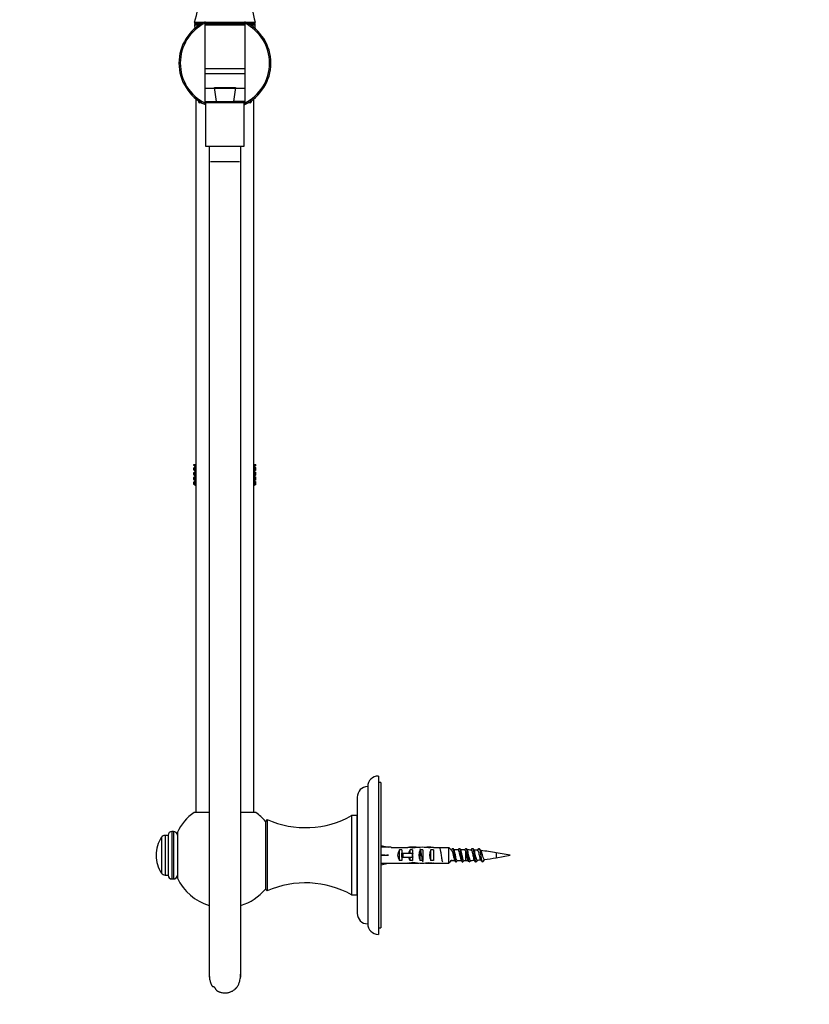
# Model space of a CAD drawing. Units: millimetres. Extents: x -284 to 1102, y -370 to 1165.
# Drawn here: x 0 to 299, y 265 to 638 of the extents above; entities that cross this region are included whole.
import ezdxf
from ezdxf import colors
from ezdxf.entities.mleader import LeaderData, LeaderLine
from ezdxf.math import Vec2, Vec3

# ---------------------------------------------------------------- set-up
doc = ezdxf.new("R2010")
doc.units = ezdxf.units.MM
doc.layers.add('DV4_Défaut', color=7, linetype='Continuous')
doc.layers.add('Défaut', color=7, linetype='Continuous')

# ---------------------------------------------------------------- blocks, each defined once
blk = doc.blocks.new('_DOT')
at = {"color": 0}
blk.add_line((0, 0), (-1, 0), dxfattribs=at)
at = {"color": 0, "const_width": 0.333}
blk.add_lwpolyline([(-0.1665, 0, 1), (0.1665, 0, 1)], format="xyb", close=True, dxfattribs=at)
blk = doc.blocks.new('SE3')
at = {"layer": 'DV4_Défaut', "color": 7, "linetype": 'Continuous'}
for p, q in [((66.19, 637.3), (69.79, 637.3)), ((66.19, 637.3), (66.19, 636.8)), ((66.19, 636.8), (68.87, 636.8)), ((66.22, 636.27), (68.04, 636.27)), ((66.22, 636.27), (66.29, 634.94)), ((66.69, 636.8), (66.69, 636.8)), ((70.16, 637.3), (85.22, 637.3)), ((70.19, 636.94), (70.19, 637.5)), ((70.19, 606.65), (70.19, 636.94)), ((70.19, 636.8), (85.19, 636.8)), ((70.19, 636.27), (85.19, 636.27)), ((85.19, 637.5), (85.19, 636.94)), ((85.19, 636.94), (85.19, 606.65)), ((85.6, 637.3), (89.19, 637.3)), ((86.51, 636.8), (89.19, 636.8)), ((87.35, 636.27), (89.17, 636.27)), ((88.69, 636.8), (88.69, 636.8)), ((89.1, 634.94), (89.17, 636.27)), ((89.19, 636.8), (89.19, 637.3)), ((70.19, 619.8), (85.19, 619.8)), ((85.19, 617.8), (70.19, 617.8)), ((70.19, 612.3), (85.19, 612.3)), ((73.74, 612.63), (81.65, 612.63)), ((74.49, 607.27), (73.74, 612.63)), ((81.65, 612.63), (80.89, 607.27)), ((66.69, 608.32), (66.69, 338)), ((88.69, 338), (88.69, 608.32)), ((67.65, 607.59), (67.67, 607.27)), ((67.67, 607.27), (68.11, 607.27)), ((68.87, 606.8), (68.17, 606.8)), ((70.19, 607.27), (74.49, 607.27)), ((85.19, 606.8), (70.19, 606.8)), ((70.19, 606.1), (70.19, 606.65)), ((70.39, 606.8), (70.39, 590.3)), ((80.79, 607.13), (74.59, 607.13)), ((85.19, 607.27), (80.89, 607.27)), ((84.99, 590.3), (84.99, 606.8)), ((85.19, 606.65), (85.19, 606.1)), ((87.22, 606.8), (86.51, 606.8)), ((87.72, 607.27), (87.27, 607.27)), ((87.72, 607.27), (87.73, 607.59)), ((70.39, 590.3), (84.99, 590.3)), ((71.69, 590.3), (71.69, 275.63)), ((83.69, 275.63), (83.69, 590.3)), ((72.19, 584.6), (83.19, 584.6)), ((65.97, 469.8), (66.02, 469.8)), ((65.97, 469.53), (65.97, 469.8)), ((66.69, 469.01), (65.97, 469.53)), ((65.97, 469.53), (66.69, 469)), ((65.97, 468.45), (66.69, 468.98)), ((66.69, 468.98), (65.97, 468.45)), ((65.97, 467.73), (65.97, 468.45)), ((66.69, 467.2), (65.97, 467.73)), ((65.97, 467.73), (66.69, 467.2)), ((66.69, 467.18), (65.97, 466.65)), ((65.97, 466.65), (66.69, 467.17)), ((65.97, 465.94), (65.97, 466.65)), ((66.02, 469.8), (66.16, 469.8)), ((66.02, 469.53), (66.02, 469.8)), ((66.69, 469.07), (66.02, 469.53)), ((66.02, 469.53), (66.69, 469.01)), ((66.69, 468.98), (66.02, 468.45)), ((66.02, 468.45), (66.69, 468.92)), ((66.02, 467.73), (66.02, 468.45)), ((66.69, 467.26), (66.02, 467.73)), ((66.02, 467.73), (66.69, 467.2)), ((66.69, 467.17), (66.02, 466.65)), ((66.02, 466.65), (66.69, 467.11)), ((66.02, 465.94), (66.02, 466.65)), ((66.16, 469.8), (66.4, 469.8)), ((66.16, 469.53), (66.16, 469.8)), ((66.69, 469.18), (66.16, 469.53)), ((66.16, 469.53), (66.69, 469.08)), ((66.69, 468.9), (66.16, 468.45)), ((66.16, 468.45), (66.69, 468.8)), ((66.16, 467.73), (66.16, 468.45)), ((66.69, 467.38), (66.16, 467.73)), ((66.16, 467.73), (66.69, 467.28)), ((66.69, 467.1), (66.16, 466.65)), ((66.16, 466.65), (66.69, 467)), ((66.16, 465.94), (66.16, 466.65)), ((66.4, 469.8), (66.69, 469.8)), ((66.4, 469.53), (66.4, 469.8)), ((66.69, 469.34), (66.4, 469.53)), ((66.4, 469.53), (66.69, 469.26)), ((66.69, 468.73), (66.4, 468.45)), ((66.4, 468.45), (66.69, 468.64)), ((66.4, 467.73), (66.4, 468.45)), ((66.69, 467.54), (66.4, 467.73)), ((66.4, 467.73), (66.69, 467.45)), ((66.69, 466.92), (66.4, 466.65)), ((66.4, 466.65), (66.69, 466.84)), ((66.4, 465.94), (66.4, 466.65)), ((88.69, 469.8), (88.99, 469.8)), ((89.41, 469.53), (88.69, 469.01)), ((88.69, 469.01), (89.37, 469.53)), ((89.37, 469.53), (88.69, 469.07)), ((88.69, 469.08), (89.22, 469.53)), ((89.22, 469.53), (88.69, 469.18)), ((88.69, 469.26), (88.99, 469.53)), ((88.99, 469.53), (88.69, 469.34)), ((88.69, 469), (89.41, 469.53)), ((89.37, 468.45), (88.69, 468.98)), ((88.69, 468.98), (89.41, 468.45)), ((89.41, 468.45), (88.69, 468.98)), ((88.69, 468.92), (89.37, 468.45)), ((89.22, 468.45), (88.69, 468.9)), ((88.69, 468.8), (89.22, 468.45)), ((88.99, 468.45), (88.69, 468.73)), ((88.69, 468.64), (88.99, 468.45)), ((89.41, 467.73), (88.69, 467.2)), ((88.69, 467.2), (89.37, 467.73)), ((89.37, 467.73), (88.69, 467.26)), ((88.69, 467.28), (89.22, 467.73)), ((89.22, 467.73), (88.69, 467.38)), ((88.69, 467.45), (88.99, 467.73)), ((88.99, 467.73), (88.69, 467.54)), ((88.69, 467.2), (89.41, 467.73)), ((89.41, 466.65), (88.69, 467.18)), ((89.37, 466.65), (88.69, 467.17)), ((88.69, 467.17), (89.41, 466.65)), ((88.69, 467.11), (89.37, 466.65)), ((89.22, 466.65), (88.69, 467.1)), ((88.69, 467), (89.22, 466.65)), ((88.99, 466.65), (88.69, 466.92)), ((88.69, 466.84), (88.99, 466.65)), ((88.99, 469.8), (89.22, 469.8)), ((88.99, 469.53), (88.99, 469.8)), ((88.99, 467.73), (88.99, 468.45)), ((88.99, 465.94), (88.99, 466.65)), ((89.22, 469.8), (89.37, 469.8)), ((89.22, 469.53), (89.22, 469.8)), ((89.22, 467.73), (89.22, 468.45)), ((89.22, 465.94), (89.22, 466.65)), ((89.37, 469.8), (89.41, 469.8)), ((89.37, 469.53), (89.37, 469.8)), ((89.37, 467.73), (89.37, 468.45)), ((89.37, 465.94), (89.37, 466.65)), ((89.41, 469.53), (89.41, 469.8)), ((89.41, 467.73), (89.41, 468.45)), ((89.41, 465.94), (89.41, 466.65)), ((66.69, 465.41), (65.97, 465.94)), ((65.97, 465.94), (66.69, 465.4)), ((66.69, 465.39), (65.97, 464.85)), ((65.97, 464.85), (66.69, 465.38)), ((65.97, 464.14), (65.97, 464.85)), ((66.69, 463.62), (65.97, 464.14)), ((65.97, 464.14), (66.69, 463.61)), ((66.69, 463.6), (65.97, 463.06)), ((65.97, 463.06), (66.69, 463.59)), ((65.97, 462.34), (65.97, 463.06)), ((66.69, 465.47), (66.02, 465.94)), ((66.02, 465.94), (66.69, 465.41)), ((66.69, 465.38), (66.02, 464.85)), ((66.02, 464.85), (66.69, 465.32)), ((66.02, 464.14), (66.02, 464.85)), ((66.69, 463.68), (66.02, 464.14)), ((66.02, 464.14), (66.69, 463.62)), ((66.69, 463.59), (66.02, 463.06)), ((66.02, 463.06), (66.69, 463.53)), ((66.02, 462.34), (66.02, 463.06)), ((66.69, 465.58), (66.16, 465.94)), ((66.16, 465.94), (66.69, 465.49)), ((66.69, 465.3), (66.16, 464.85)), ((66.16, 464.85), (66.69, 465.2)), ((66.16, 464.14), (66.16, 464.85)), ((66.69, 463.79), (66.16, 464.14)), ((66.16, 464.14), (66.69, 463.69)), ((66.69, 463.51), (66.16, 463.06)), ((66.16, 463.06), (66.69, 463.41)), ((66.16, 462.34), (66.16, 463.06)), ((66.69, 465.75), (66.4, 465.94)), ((66.4, 465.94), (66.69, 465.66)), ((66.69, 465.13), (66.4, 464.85)), ((66.4, 464.85), (66.69, 465.04)), ((66.4, 464.14), (66.4, 464.85)), ((66.69, 463.95), (66.4, 464.14)), ((66.4, 464.14), (66.69, 463.87)), ((66.69, 463.34), (66.4, 463.06)), ((66.4, 463.06), (66.69, 463.25)), ((66.4, 462.34), (66.4, 463.06)), ((89.41, 465.94), (88.69, 465.41)), ((88.69, 465.41), (89.37, 465.94)), ((89.37, 465.94), (88.69, 465.47)), ((88.69, 465.49), (89.22, 465.94)), ((89.22, 465.94), (88.69, 465.58)), ((88.69, 465.66), (88.99, 465.94)), ((88.99, 465.94), (88.69, 465.75)), ((88.69, 465.4), (89.41, 465.94)), ((89.41, 464.85), (88.69, 465.39)), ((89.37, 464.85), (88.69, 465.38)), ((88.69, 465.38), (89.41, 464.85)), ((88.69, 465.32), (89.37, 464.85)), ((89.22, 464.85), (88.69, 465.3)), ((88.69, 465.2), (89.22, 464.85)), ((88.99, 464.85), (88.69, 465.13)), ((88.69, 465.04), (88.99, 464.85)), ((89.41, 464.14), (88.69, 463.62)), ((88.69, 463.62), (89.37, 464.14)), ((89.37, 464.14), (88.69, 463.68)), ((88.69, 463.69), (89.22, 464.14)), ((89.22, 464.14), (88.69, 463.79)), ((88.69, 463.87), (88.99, 464.14)), ((88.99, 464.14), (88.69, 463.95)), ((88.69, 463.61), (89.41, 464.14)), ((89.41, 463.06), (88.69, 463.6)), ((89.37, 463.06), (88.69, 463.59)), ((88.69, 463.59), (89.41, 463.06)), ((88.69, 463.53), (89.37, 463.06)), ((89.22, 463.06), (88.69, 463.51)), ((88.69, 463.41), (89.22, 463.06)), ((88.99, 463.06), (88.69, 463.34)), ((88.69, 463.25), (88.99, 463.06)), ((88.99, 464.14), (88.99, 464.85)), ((88.99, 462.34), (88.99, 463.06)), ((89.22, 464.14), (89.22, 464.85)), ((89.22, 462.34), (89.22, 463.06)), ((89.37, 464.14), (89.37, 464.85)), ((89.37, 462.34), (89.37, 463.06)), ((89.41, 464.14), (89.41, 464.85)), ((89.41, 462.34), (89.41, 463.06)), ((66.69, 461.81), (65.97, 462.34)), ((65.97, 462.34), (66.69, 461.81)), ((66.69, 461.88), (66.02, 462.34)), ((66.02, 462.34), (66.69, 461.82)), ((66.69, 461.99), (66.16, 462.34)), ((66.16, 462.34), (66.69, 461.89)), ((66.69, 462.15), (66.4, 462.34)), ((66.4, 462.34), (66.69, 462.06)), ((89.41, 462.34), (88.69, 461.81)), ((88.69, 461.82), (89.37, 462.34)), ((89.37, 462.34), (88.69, 461.88)), ((88.69, 461.89), (89.22, 462.34)), ((89.22, 462.34), (88.69, 461.99)), ((88.69, 462.06), (88.99, 462.34)), ((88.99, 462.34), (88.69, 462.15)), ((88.69, 461.81), (89.41, 462.34)), ((135.79, 351.8), (135.79, 291.8)), ((131.79, 347.8), (131.79, 295.8)), ((136.79, 349.3), (135.79, 349.3)), ((136.79, 349.3), (136.79, 294.3)), ((127.79, 343.8), (127.79, 299.8)), ((71.67, 338), (65.99, 338)), ((89.4, 338), (83.71, 338)), ((125.69, 336.8), (125.69, 306.8)), ((127.69, 336.8), (125.69, 336.8)), ((127.69, 336.8), (127.69, 306.8)), ((93.69, 335.3), (93.05, 334.6)), ((93.05, 334.6), (93.05, 309)), ((93.69, 335.3), (93.69, 308.3)), ((127.79, 333.45), (127.69, 333.45)), ((53.69, 328.58), (53.69, 315.02)), ((55.02, 329.3), (55.02, 314.3)), ((56.19, 329.3), (55.02, 329.3)), ((56.19, 329.39), (56.19, 314.2)), ((57.6, 330.8), (57.6, 312.8)), ((58.23, 330.8), (57.6, 330.8)), ((58.23, 330.8), (58.23, 312.8)), ((59.69, 330.5), (59.69, 313.1)), ((136.79, 325.46), (139.68, 324.8)), ((140.68, 324.8), (139.68, 324.8)), ((140.68, 324.76), (140.68, 324.8)), ((140.68, 324.76), (146.92, 324.76)), ((147.14, 324.76), (146.92, 324.76)), ((147.14, 324.76), (147.14, 324.74)), ((149.81, 324.8), (148.26, 324.8)), ((148.95, 324.78), (148.95, 324.47)), ((154.83, 324.8), (154.83, 324.61)), ((156.58, 324.76), (156.58, 324.75)), ((156.72, 324.76), (156.58, 324.76)), ((156.72, 324.76), (162.49, 324.76)), ((162.49, 318.84), (162.49, 324.76)), ((51.69, 321.85), (51.69, 321.74)), ((136.79, 321.8), (139.68, 321.8)), ((143.83, 319.81), (143.83, 323.78)), ((144.69, 323.78), (143.83, 323.78)), ((144.63, 321.05), (144.63, 322.55)), ((144.63, 322.55), (145.24, 322.55)), ((144.63, 321.05), (145.24, 321.05)), ((144.69, 323.78), (144.69, 322.55)), ((144.69, 321.05), (144.69, 319.81)), ((145.24, 321.05), (145.24, 322.55)), ((145.24, 322.55), (148.69, 322.55)), ((145.24, 321.05), (148.69, 321.05)), ((147.83, 322.55), (147.83, 323.78)), ((148.69, 323.78), (147.83, 323.78)), ((147.83, 319.81), (147.83, 321.05)), ((148.69, 323.78), (148.69, 322.55)), ((148.69, 321.8), (148.69, 322.55)), ((148.69, 322.55), (148.92, 322.55)), ((148.69, 321.05), (148.69, 321.8)), ((148.69, 321.05), (148.69, 319.81)), ((148.69, 321.05), (148.92, 321.05)), ((151.69, 319.81), (151.69, 323.78)), ((152.69, 323.78), (151.69, 323.78)), ((152.69, 323.78), (152.69, 319.81)), ((155.69, 319.81), (155.69, 323.78)), ((156.69, 323.78), (155.69, 323.78)), ((156.69, 323.78), (156.69, 319.81)), ((163.5, 323.8), (163.43, 323.8)), ((166, 323.8), (164.44, 323.8)), ((168.5, 323.8), (166.94, 323.8)), ((168.84, 323.13), (168.84, 319.8)), ((180.43, 322.75), (180.43, 320.84)), ((185.69, 321.8), (180.43, 322.75)), ((180.43, 320.84), (185.69, 321.8)), ((136.79, 318.14), (139.68, 318.8)), ((139.68, 318.8), (140.68, 318.8)), ((140.68, 318.84), (140.68, 318.8)), ((140.68, 318.84), (146.92, 318.84)), ((144.69, 319.81), (143.83, 319.81)), ((147.14, 318.84), (146.92, 318.84)), ((147.14, 318.84), (147.14, 318.86)), ((148.69, 319.81), (147.83, 319.81)), ((148.26, 318.8), (149.81, 318.8)), ((148.95, 318.81), (148.95, 319.13)), ((152.69, 319.81), (151.69, 319.81)), ((154.83, 318.8), (154.83, 318.98)), ((156.69, 319.81), (155.69, 319.81)), ((156.58, 318.84), (156.58, 318.85)), ((156.72, 318.84), (156.58, 318.84)), ((156.72, 318.84), (162.49, 318.84)), ((163.43, 319.8), (164.7, 319.8)), ((165.63, 319.8), (167.2, 319.8)), ((168.13, 319.8), (168.84, 319.8)), ((175.98, 320.19), (175.27, 319.25)), ((55.02, 314.3), (56.19, 314.3)), ((57.6, 312.8), (58.23, 312.8)), ((127.69, 310.15), (127.79, 310.15)), ((93.05, 309), (93.69, 308.3)), ((125.69, 306.8), (127.69, 306.8)), ((135.79, 294.3), (136.79, 294.3))]:
    blk.add_line(p, q, dxfattribs=at)
for centre, radius, start, end in [((36.64, 646.83), 31.06, 342.1199, 20.6744), ((118.75, 646.83), 31.06, 159.3256, 197.8801), ((77.69, 621.8), 17.4, 115.5332, 244.4668), ((77.69, 621.8), 16.9, 116.3458, 243.6542), ((66.72, 636.3), 0.5, 90, 182.8624), ((77.69, 621.8), 17.4, 295.5332, 64.4668), ((77.69, 621.8), 16.9, 296.3458, 63.6542), ((88.67, 636.3), 0.5, 357.1376, 90), ((68.17, 607.3), 0.5, 182.8624, 270), ((77.69, 621.8), 17.4, 244.3911, 245.1384), ((77.69, 621.8), 17.4, 294.9106, 295.6086), ((87.22, 607.3), 0.5, 270, 357.1376), ((135.79, 347.8), 4, 90, 180), ((131.79, 343.8), 4, 90.0175, 180), ((77.69, 321.78), 20, 125.7319, 154.1581), ((77.69, 321.78), 20, 39.8582, 54.2649), ((108.18, 368.29), 36.03, 246.2922, 299.0754), ((64.03, 321.85), 12.34, 146.9797, 180), ((55.02, 327.71), 1.59, 90, 146.9797), ((57.6, 329.39), 1.4, 90, 180), ((58.23, 329.34), 1.46, 0, 90), ((64.03, 321.74), 12.34, 180, 213.0203), ((99.9, 372.35), 79.97, 322.6224, 323.1155), ((217.26, 364.2), 66.51, 216.8202, 217.5072), ((105.58, 369.92), 75.97, 322.6212, 323.1389), ((224.68, 367.96), 72.7, 216.8667, 217.4987), ((113.35, 365.9), 69.34, 322.6198, 323.1789), ((222.37, 364.3), 66.65, 216.8334, 217.521), ((168.84, 258.92), 64.87, 88.1113, 89.4441), ((107.91, 371.91), 79.29, 322.551, 323.1463), ((221.37, 361.63), 62.25, 216.7998, 217.6121), ((168.84, 258.92), 64.87, 85.9795, 87.1702), ((105.35, 375.71), 85.63, 322.5341, 323.1461), ((233.9, 369.21), 74.82, 216.8454, 217.7172), ((168.84, 258.92), 64.87, 79.7072, 84.8504), ((168.84, 384.67), 64.87, 276.2717, 280.2928), ((111, 278.76), 67.58, 36.818, 37.4742), ((215.96, 281.36), 63.29, 142.6031, 143.2149), ((108.74, 275.14), 73.57, 36.8487, 37.4659), ((219.93, 280.26), 65.12, 142.6144, 143.2171), ((168.84, 384.67), 64.87, 270, 270.8042), ((112.59, 276.15), 71.88, 36.8477, 37.4733), ((224.9, 278.38), 68.22, 142.4974, 143.1948), ((168.84, 384.67), 64.87, 271.6053, 272.8789), ((114.39, 275.63), 72.75, 36.8466, 37.5482), ((229.43, 276.87), 70.76, 142.3929, 143.1928), ((168.84, 384.67), 64.87, 273.8975, 275.0664), ((115.7, 274), 74.7, 37.3777, 38.1997), ((55.02, 315.89), 1.59, 213.0203, 270), ((57.6, 314.2), 1.4, 180, 270), ((58.23, 314.26), 1.46, 270, 0), ((77.69, 321.82), 20, 205.8419, 252.5036), ((108.18, 275.31), 36.03, 60.9246, 113.7078), ((77.69, 321.82), 20, 287.5022, 320.1418), ((131.79, 299.8), 4, 180, 269.9825), ((135.79, 295.8), 4, 180, 270)]:
    blk.add_arc(centre, radius, start, end, dxfattribs=at)
for centre, major_axis, ratio, start_param, end_param in [((152.81, 321.8), (-51.94, 0.76), 0.055876, -1.314474, -1.256513), ((145.8, 321.8), (6.74, 0), 0.445101, 1.090818, 1.403348), ((148.26, 321.8), (6.74, 0), 0.445101, 1.467863, 1.738244), ((152.76, 321.8), (-8.33, 0), 0.359989, 4.738067, 5.192367), ((149.81, 321.8), (8.33, 0), 0.359989, 1.392723, 1.673729), ((152.37, 321.8), (6.74, 0), 0.445101, 1.209195, 1.545119), ((154.83, 321.8), (-6.74, 0), 0.445101, 4.712389, 4.895845), ((158.47, 321.8), (-10.51, 0), 0.285569, -1.403348, -1.209195), ((154.83, 321.8), (10.51, 0), 0.285569, 1.403348, 1.570796), ((152.81, 321.8), (-51.94, 2.9), 0.014553, 1.258144, 1.316105), ((152.81, 321.8), (-51.94, -2.9), 0.014553, -1.316105, -1.258144), ((146.03, 321.8), (0, -3), 0.976011, 3.989655, 5.435123), ((150.03, 321.8), (0, -3), 0.976011, 3.989655, 4.459709), ((150.03, 321.8), (0, -3), 0.976011, 4.965069, 5.435123), ((155.75, 321.8), (-7.06, 0), 0.425017, 6.030505, 6.283185), ((155.75, 321.8), (7.06, 0), 0.425017, 3.141593, 3.394273), ((153.4, 321.8), (0, -3), 0.760351, 3.989655, 5.435123), ((157.4, 321.8), (0, -3), 0.760351, 3.989655, 5.435123), ((152.81, 321.8), (-51.94, -0.76), 0.055876, 1.256513, 1.314474), ((145.8, 321.8), (6.74, 0), 0.445101, 4.879837, 5.192367), ((148.26, 321.8), (6.74, 0), 0.445101, 4.544941, 4.815322), ((152.76, 321.8), (-8.33, 0), 0.359989, 1.090818, 1.545119), ((149.81, 321.8), (8.33, 0), 0.359989, 4.609456, 4.890462), ((152.37, 321.8), (6.74, 0), 0.445101, 4.738067, 5.073991), ((154.83, 321.8), (-6.74, 0), 0.445101, 1.38734, 1.570796), ((158.47, 321.8), (-10.51, 0), 0.285569, 1.209195, 1.403348), ((154.83, 321.8), (10.51, 0), 0.285569, 4.712389, 4.879837)]:
    blk.add_ellipse(centre, major_axis=major_axis, ratio=ratio, start_param=start_param, end_param=end_param, dxfattribs=at)
for points, knots in [([(74.59, 607.13), (74.57, 607.14), (74.55, 607.17), (74.51, 607.22), (74.5, 607.24), (74.49, 607.27)], [0, 0, 0, 0, 0.5, 0.5, 1, 1, 1, 1]), ([(80.89, 607.27), (80.89, 607.24), (80.87, 607.22), (80.84, 607.17), (80.82, 607.14), (80.79, 607.13)], [0, 0, 0, 0, 0.5, 0.5, 1, 1, 1, 1]), ([(166.36, 324.34), (166.44, 324.45), (166.52, 324.4), (166.7, 323.95), (166.79, 323.51), (166.98, 322.42), (167.07, 321.77), (167.26, 320.59), (167.35, 320.05), (167.54, 319.34), (167.63, 319.16), (167.74, 319.21), (167.76, 319.23), (167.77, 319.25)], [0, 0, 0, 0, 0.17166, 0.17166, 0.369749, 0.369749, 0.567838, 0.567838, 0.765927, 0.765927, 0.964016, 0.964016, 1, 1, 1, 1]), ([(168.86, 324.34), (168.94, 324.46), (169.03, 324.39), (169.21, 323.88), (169.31, 323.42), (169.49, 322.3), (169.59, 321.66), (169.77, 320.49), (169.87, 319.97), (170.01, 319.45), (170.06, 319.32), (170.11, 319.25)], [0, 0, 0, 0, 0.211332, 0.211332, 0.433943, 0.433943, 0.656555, 0.656555, 0.879166, 0.879166, 1, 1, 1, 1]), ([(171.36, 324.35), (171.45, 324.47), (171.55, 324.37), (171.73, 323.81), (171.82, 323.32), (172.01, 322.19), (172.1, 321.55), (172.29, 320.39), (172.38, 319.89), (172.57, 319.26), (172.66, 319.14), (172.76, 319.24), (172.77, 319.25), (172.78, 319.26)], [0, 0, 0, 0, 0.193957, 0.193957, 0.391321, 0.391321, 0.588686, 0.588686, 0.78605, 0.78605, 0.983415, 0.983415, 1, 1, 1, 1]), ([(173.86, 324.35), (173.87, 324.35), (173.87, 324.36), (173.97, 324.46), (174.06, 324.35), (174.25, 323.73), (174.34, 323.23), (174.53, 322.08), (174.62, 321.43), (174.81, 320.3), (174.9, 319.81), (175.09, 319.23), (175.18, 319.13), (175.27, 319.25)], [0, 0, 0, 0, 0.008664, 0.008664, 0.206931, 0.206931, 0.405199, 0.405199, 0.603466, 0.603466, 0.801733, 0.801733, 1, 1, 1, 1]), ([(151.52, 324.35), (151.61, 324.24), (151.7, 323.94), (151.87, 323.05), (151.97, 322.45), (152.15, 321.23), (152.25, 320.62), (152.43, 319.69), (152.52, 319.37), (152.61, 319.25)], [0, 0, 0, 0, 0.238256, 0.238256, 0.494558, 0.494558, 0.750861, 0.750861, 1, 1, 1, 1]), ([(159.02, 324.35), (159.03, 324.33), (159.04, 324.32), (159.15, 324.13), (159.24, 323.75), (159.43, 322.74), (159.52, 322.11), (159.71, 320.9), (159.8, 320.32), (159.97, 319.58), (160.04, 319.35), (160.11, 319.25)], [0, 0, 0, 0, 0.0291311, 0.0291311, 0.2855232, 0.2855232, 0.5419154, 0.5419154, 0.7983076, 0.7983076, 1, 1, 1, 1]), ([(163.5, 323.8), (163.51, 323.8), (163.53, 323.8), (163.62, 323.75), (163.71, 323.56), (163.89, 322.95), (163.98, 322.54), (164.15, 321.66), (164.24, 321.2), (164.42, 320.43), (164.51, 320.12), (164.61, 319.92), (164.63, 319.9), (164.64, 319.88)], [0, 0, 0, 0, 0.029992, 0.029992, 0.262453, 0.262453, 0.494915, 0.494915, 0.727376, 0.727376, 0.959837, 0.959837, 1, 1, 1, 1]), ([(163.86, 324.35), (163.94, 324.44), (164.01, 324.4), (164.18, 324.01), (164.27, 323.59), (164.46, 322.53), (164.55, 321.89), (164.74, 320.69), (164.83, 320.14), (165.02, 319.38), (165.11, 319.18), (165.23, 319.21), (165.25, 319.23), (165.28, 319.26)], [0, 0, 0, 0, 0.1577005, 0.1577005, 0.3551671, 0.3551671, 0.5526337, 0.5526337, 0.7501003, 0.7501003, 0.9475669, 0.9475669, 1, 1, 1, 1]), ([(165.63, 319.8), (165.57, 319.8), (165.5, 319.88), (165.35, 320.25), (165.26, 320.58), (165.09, 321.39), (165, 321.85), (164.83, 322.7), (164.74, 323.09), (164.6, 323.52), (164.55, 323.64), (164.5, 323.72)], [0, 0, 0, 0, 0.173414, 0.173414, 0.403363, 0.403363, 0.633311, 0.633311, 0.86326, 0.86326, 1, 1, 1, 1]), ([(166, 323.8), (166.06, 323.8), (166.12, 323.73), (166.27, 323.39), (166.36, 323.05), (166.54, 322.25), (166.63, 321.79), (166.8, 320.92), (166.89, 320.52), (167.04, 320.07), (167.09, 319.94), (167.14, 319.87)], [0, 0, 0, 0, 0.161171, 0.161171, 0.392926, 0.392926, 0.624681, 0.624681, 0.856436, 0.856436, 1, 1, 1, 1]), ([(168.13, 319.8), (168.11, 319.8), (168.08, 319.81), (167.96, 319.93), (167.88, 320.17), (167.7, 320.83), (167.62, 321.26), (167.44, 322.13), (167.36, 322.58), (167.18, 323.3), (167.09, 323.57), (167, 323.71), (167, 323.72), (166.99, 323.73)], [0, 0, 0, 0, 0.071647, 0.071647, 0.30045, 0.30045, 0.529252, 0.529252, 0.758055, 0.758055, 0.986858, 0.986858, 1, 1, 1, 1]), ([(168.5, 323.8), (168.52, 323.8), (168.55, 323.79), (168.66, 323.69), (168.75, 323.47), (168.84, 323.13)], [0, 0, 0, 0, 0.2081143, 0.2081143, 1, 1, 1, 1]), ([(168.84, 323.13), (168.96, 322.68), (169.08, 322.05), (169.31, 320.87), (169.43, 320.33), (169.58, 319.97), (169.61, 319.92), (169.64, 319.88)], [0, 0, 0, 0, 0.444081, 0.444081, 0.888162, 0.888162, 1, 1, 1, 1]), ([(170.65, 319.83), (170.59, 319.83), (170.53, 319.89), (170.34, 320.3), (170.2, 320.92), (169.92, 322.26), (169.78, 322.96), (169.6, 323.53), (169.55, 323.64), (169.5, 323.71)], [0, 0, 0, 0, 0.155768, 0.155768, 0.511879, 0.511879, 0.86799, 0.86799, 1, 1, 1, 1]), ([(170.97, 323.76), (171.09, 323.76), (171.21, 323.47), (171.45, 322.51), (171.57, 321.86), (171.81, 320.7), (171.93, 320.22), (172.06, 319.99), (172.07, 319.97), (172.08, 319.96)], [0, 0, 0, 0, 0.323553, 0.323553, 0.647902, 0.647902, 0.97225, 0.97225, 1, 1, 1, 1]), ([(173.24, 319.95), (173.18, 319.95), (173.12, 320), (172.91, 320.39), (172.76, 321.01), (172.46, 322.36), (172.32, 323.04), (172.13, 323.51), (172.1, 323.58), (172.06, 323.64)], [0, 0, 0, 0, 0.149754, 0.149754, 0.525377, 0.525377, 0.901001, 0.901001, 1, 1, 1, 1]), ([(173.39, 323.64), (173.43, 323.63), (173.47, 323.6), (173.63, 323.33), (173.75, 322.84), (174.01, 321.67), (174.13, 321.02), (174.31, 320.41), (174.37, 320.26), (174.42, 320.17)], [0, 0, 0, 0, 0.1194149, 0.1194149, 0.4817794, 0.4817794, 0.8441439, 0.8441439, 1, 1, 1, 1]), ([(175.92, 320.19), (175.77, 320.18), (175.62, 320.47), (175.31, 321.5), (175.13, 322.28), (174.88, 323.12), (174.79, 323.33), (174.7, 323.45)], [0, 0, 0, 0, 0.353648, 0.353648, 0.775608, 0.775608, 1, 1, 1, 1]), ([(170.21, 319.2), (170.22, 319.2), (170.23, 319.21), (170.25, 319.23), (170.26, 319.24), (170.27, 319.25)], [0, 0, 0, 0, 0.470758, 0.470758, 1, 1, 1, 1]), ([(71.69, 277.78), (71.7, 277.36), (71.71, 276.69), (71.79, 275.71), (71.91, 274.9), (72.06, 274.22), (72.21, 273.67), (72.37, 273.23), (72.51, 272.89), (72.65, 272.62), (72.75, 272.45), (72.82, 272.34), (72.85, 272.3), (72.87, 272.26), (72.9, 272.23), (72.92, 272.2), (72.97, 272.15), (73.01, 272.13), (73.04, 272.12), (73.11, 272.12), (73.19, 272.12), (73.29, 272.1), (73.38, 272.08), (73.45, 272.05), (73.52, 272.01), (73.56, 271.98), (73.59, 271.95), (73.62, 271.93), (73.64, 271.9), (73.67, 271.87), (73.75, 271.78), (73.83, 271.65), (73.93, 271.49), (74.03, 271.31), (74.12, 271.13), (74.2, 270.97), (74.32, 270.8), (74.46, 270.65), (74.63, 270.51), (74.87, 270.35), (75.13, 270.2), (75.47, 270.06), (75.72, 269.96), (76.07, 269.85), (76.61, 269.71), (77.25, 269.63), (77.9, 269.62), (78.43, 269.67), (78.93, 269.75), (79.4, 269.87), (79.9, 270.04), (80.37, 270.26), (80.74, 270.48), (81.16, 270.77), (81.5, 271.05), (81.72, 271.26), (81.84, 271.37), (81.92, 271.45), (81.97, 271.5), (82.02, 271.55), (82.06, 271.59), (82.1, 271.63), (82.14, 271.67), (82.18, 271.7), (82.2, 271.72), (82.2, 271.71), (82.21, 271.71), (82.22, 271.72), (82.23, 271.73), (82.23, 271.74), (82.23, 271.74), (82.24, 271.75), (82.25, 271.76), (82.27, 271.79), (82.33, 271.86), (82.41, 271.97), (82.53, 272.16), (82.68, 272.42), (82.85, 272.77), (83.04, 273.23), (83.23, 273.81), (83.41, 274.55), (83.56, 275.44), (83.67, 276.55), (83.69, 277.31), (83.69, 277.78)], [0, 0, 0, 0, 0.047499, 0.089653, 0.126572, 0.158341, 0.185025, 0.206675, 0.223338, 0.235083, 0.242092, 0.243194, 0.244099, 0.24489, 0.245683, 0.246596, 0.24771, 0.253551, 0.262432, 0.27607, 0.296716, 0.310154, 0.320299, 0.327185, 0.329464, 0.331065, 0.331687, 0.332264, 0.332873, 0.333581, 0.335444, 0.343399, 0.356489, 0.373037, 0.39396, 0.41765, 0.439132, 0.458107, 0.474644, 0.488823, 0.508286, 0.515768, 0.522061, 0.527606, 0.537542, 0.553388, 0.56442, 0.574577, 0.584053, 0.593292, 0.602673, 0.617747, 0.633882, 0.651508, 0.664311, 0.668997, 0.672661, 0.674185, 0.675565, 0.67687, 0.678181, 0.679581, 0.681137, 0.684894, 0.689706, 0.695436, 0.697284, 0.697806, 0.697992, 0.698076, 0.698159, 0.698336, 0.698552, 0.69916, 0.701208, 0.708862, 0.721359, 0.738733, 0.761008, 0.788211, 0.820381, 0.857565, 0.899833, 0.947274, 1, 1, 1, 1])]:
    blk.add_open_spline(points, degree=3, knots=knots, dxfattribs=at)
for points in [[(162.49, 324.76), (162.89, 324.35), (163.3, 323.94), (163.69, 323.53)], [(162.49, 318.84), (162.89, 319.25), (163.3, 319.66), (163.69, 320.07)]]:
    blk.add_open_spline(points, degree=3, dxfattribs=at)

msp = doc.modelspace()

# ---------------------------------------------------------------- block references
at = {"layer": 'Défaut'}
msp.add_blockref('SE3', (0, 0), dxfattribs=at)

# ---------------------------------------------------------------- leaders
at = {"layer": 'Défaut', "color": 7, "linetype": 'Continuous'}
ml = msp.add_multileader_mtext('Standard', dxfattribs=at)
ml.set_content('{\\pxsm0.9;\\fSolid Edge ISO|b1||i0||c0|p34;\\W1.;05/02/2024\\P}', color=256)
ml.set_leader_properties()
ml.set_arrow_properties(name='DOT')
ml.build(insert=Vec2(0, 0))
ml.multileader.update_dxf_attribs({"leader_type": 0, "dogleg_length": 0, "arrow_head_size": 12})
ctx = ml.context
ctx.base_point, ctx.char_height, ctx.arrow_head_size, ctx.landing_gap_size = Vec3(756.59, 1158.31), 12, 12, 4.2
notes = []
notes.append((ctx, [(0, (0, 0, 0), (0, 0), (1, 0), 1, [])]))
ctx.mtext.insert = Vec3(758.59, 1164.43)
ml = msp.add_multileader_mtext('Standard', dxfattribs=at)
ml.set_content('{\\pxsm0.9;\\fArial|b1||i0||c0|p34;\\W1.;58A\\P}', color=256)
ml.set_leader_properties()
ml.set_arrow_properties(name='DOT')
ml.build(insert=Vec2(0, 0))
ml.multileader.update_dxf_attribs({"leader_type": 0, "dogleg_length": 0, "arrow_head_size": 12})
ctx = ml.context
ctx.base_point, ctx.char_height, ctx.arrow_head_size, ctx.landing_gap_size = Vec3(18.19, 1158.24), 12, 12, 4.2
notes.append((ctx, [(0, (0, 0, 0), (0, 0), (1, 0), 1, [])]))
ctx.mtext.insert = Vec3(20.19, 1164.35)
for ctx, leaders in notes:
    for number, flags, end, landing, length, lines in leaders:
        leader = LeaderData()
        leader.index, (leader.has_last_leader_line, leader.has_dogleg_vector, leader.attachment_direction) = number, flags
        leader.last_leader_point, leader.dogleg_vector, leader.dogleg_length = Vec3(end), Vec3(landing), length
        for number, points, colour, breaks in lines:
            line = LeaderLine()
            line.index, line.vertices, line.color, line.breaks = number, Vec3.list(points), colors.encode_raw_color(colour), breaks
            leader.lines.append(line)
        ctx.leaders.append(leader)

doc.saveas('drawing.dxf')
